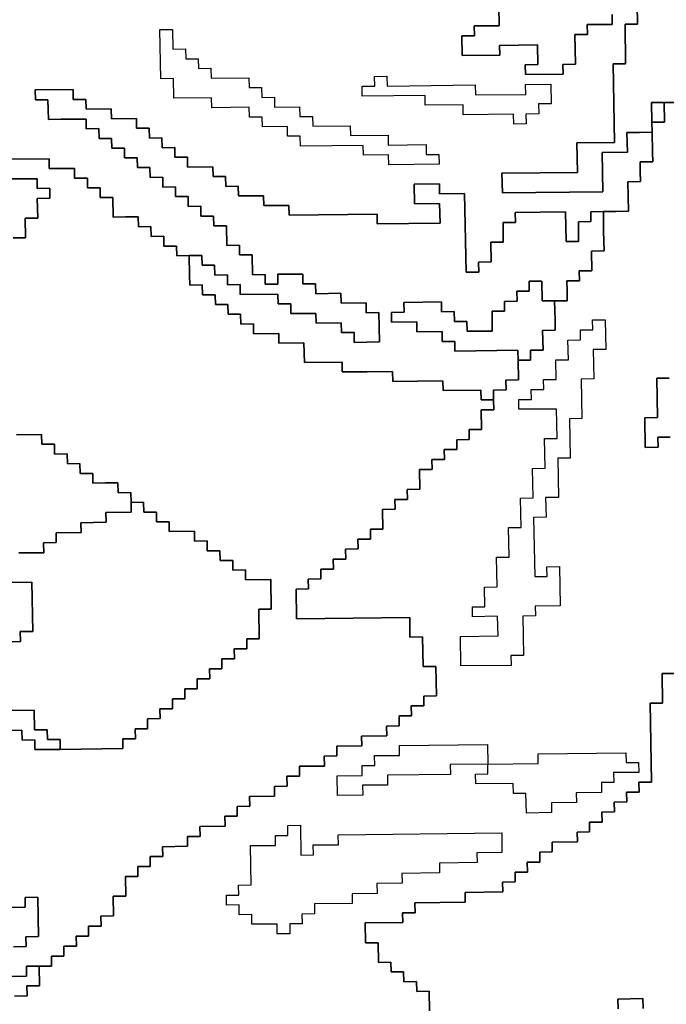
# Model space of a CAD drawing. Extents: x -9.486 to -9.308, y 38.697 to 38.769.
# Drawn here: x -9.463 to -9.46, y 38.754 to 38.759 of the extents above; entities that cross this region are included whole.
import ezdxf

# ---------------------------------------------------------------- set-up
doc = ezdxf.new("R2010")
doc.units = 0

msp = doc.modelspace()

# ---------------------------------------------------------------- linework, layer by layer
at = {"layer": 'carta_risco_incendio'}
for points in [[(-9.460126, 38.758992), (-9.460125, 38.758902), (-9.460182, 38.758902), (-9.460179, 38.758721), (-9.460236, 38.758721), (-9.46023, 38.758361), (-9.460402, 38.758359), (-9.4604, 38.758223), (-9.460745, 38.75822), (-9.460743, 38.75813), (-9.460283, 38.758135), (-9.460286, 38.758315), (-9.460171, 38.758316), (-9.460173, 38.758406), (-9.460115, 38.758407), (-9.460058, 38.758408), (-9.460056, 38.758317), (-9.460055, 38.758272), (-9.460113, 38.758272), (-9.460112, 38.758227), (-9.460111, 38.758182), (-9.460169, 38.758181), (-9.460166, 38.758046), (-9.460224, 38.758045), (-9.460281, 38.758045), (-9.460339, 38.758044), (-9.460338, 38.757999), (-9.460395, 38.757998), (-9.460394, 38.757908), (-9.460451, 38.757908), (-9.460454, 38.758043), (-9.460684, 38.75804), (-9.460683, 38.757995), (-9.46074, 38.757994), (-9.460739, 38.757904), (-9.460796, 38.757904), (-9.460795, 38.757814), (-9.460852, 38.757813), (-9.460851, 38.757768), (-9.460909, 38.757767), (-9.460916, 38.758128), (-9.461031, 38.758126), (-9.461031, 38.758171), (-9.461146, 38.75817), (-9.461145, 38.75808), (-9.46103, 38.758081), (-9.461028, 38.757991), (-9.461316, 38.757988), (-9.461316, 38.758033), (-9.461719, 38.758028), (-9.46172, 38.758073), (-9.461835, 38.758072), (-9.461836, 38.758117), (-9.461951, 38.758116), (-9.461952, 38.758161), (-9.462009, 38.75816), (-9.46201, 38.758205), (-9.462067, 38.758205), (-9.462068, 38.75825), (-9.462183, 38.758248), (-9.462184, 38.758293), (-9.462242, 38.758293), (-9.462242, 38.758338), (-9.4623, 38.758337), (-9.462301, 38.758382), (-9.462358, 38.758381), (-9.462359, 38.758426), (-9.462417, 38.758426), (-9.462417, 38.758471), (-9.462532, 38.758469), (-9.462533, 38.758514), (-9.462648, 38.758513), (-9.462649, 38.758558), (-9.462707, 38.758558), (-9.462707, 38.758603), (-9.46288, 38.758601), (-9.462879, 38.758556), (-9.462822, 38.758556), (-9.462821, 38.758511), (-9.46282, 38.758466), (-9.462762, 38.758467), (-9.462647, 38.758468), (-9.462647, 38.758423), (-9.462589, 38.758424), (-9.462588, 38.758379), (-9.462531, 38.758379), (-9.46253, 38.758334), (-9.462472, 38.758335), (-9.462472, 38.75829), (-9.462414, 38.758291), (-9.462413, 38.758246), (-9.462356, 38.758246), (-9.462355, 38.758201), (-9.462297, 38.758202), (-9.462297, 38.758157), (-9.462239, 38.758158), (-9.462238, 38.758113), (-9.462181, 38.758113), (-9.46218, 38.758068), (-9.462122, 38.758069), (-9.462122, 38.758024), (-9.462064, 38.758024), (-9.462063, 38.757979), (-9.462006, 38.75798), (-9.462004, 38.75789), (-9.461946, 38.757891), (-9.461946, 38.757846), (-9.461888, 38.757846), (-9.461886, 38.757756), (-9.461829, 38.757757), (-9.461828, 38.757712), (-9.461771, 38.757712), (-9.461771, 38.757758), (-9.461656, 38.757759), (-9.461656, 38.757714), (-9.461598, 38.757714), (-9.461597, 38.757669), (-9.461482, 38.757671), (-9.461481, 38.757626), (-9.461366, 38.757627), (-9.461366, 38.757582), (-9.461308, 38.757583), (-9.461306, 38.757448), (-9.461421, 38.757446), (-9.461421, 38.757491), (-9.461479, 38.757491), (-9.46148, 38.757536), (-9.461595, 38.757534), (-9.461596, 38.757579), (-9.461711, 38.757578), (-9.461711, 38.757623), (-9.461769, 38.757622), (-9.46177, 38.757667), (-9.461942, 38.757665), (-9.461943, 38.757711), (-9.462001, 38.75771), (-9.462001, 38.757755), (-9.462059, 38.757754), (-9.46206, 38.757799), (-9.462117, 38.757799), (-9.462118, 38.757844), (-9.462176, 38.757843), (-9.462233, 38.757842), (-9.462234, 38.757887), (-9.462292, 38.757887), (-9.462292, 38.757932), (-9.46235, 38.757931), (-9.462351, 38.757976), (-9.462408, 38.757975), (-9.462409, 38.75802), (-9.462467, 38.75802), (-9.462524, 38.758019), (-9.462526, 38.758109), (-9.462583, 38.758109), (-9.462584, 38.758154), (-9.462642, 38.758153), (-9.462642, 38.758198), (-9.4627, 38.758197), (-9.462701, 38.758242), (-9.462816, 38.758241), (-9.462817, 38.758286), (-9.462989, 38.758284)], [(-9.460759, 38.758985), (-9.460757, 38.758895), (-9.460872, 38.758894), (-9.460871, 38.758849), (-9.460929, 38.758848), (-9.460927, 38.758758), (-9.460755, 38.75876), (-9.460756, 38.758805), (-9.460583, 38.758807), (-9.460581, 38.758717), (-9.460639, 38.758716), (-9.460638, 38.758671), (-9.460465, 38.758673), (-9.460466, 38.758718), (-9.460409, 38.758719), (-9.460411, 38.758854), (-9.460354, 38.758855), (-9.460355, 38.7589), (-9.46024, 38.758901), (-9.46024, 38.758946)], [(-9.46024, 38.758946), (-9.46024, 38.758901), (-9.460355, 38.7589), (-9.460354, 38.758855), (-9.460411, 38.758854), (-9.460409, 38.758719), (-9.460466, 38.758718), (-9.460465, 38.758673), (-9.460638, 38.758671), (-9.460639, 38.758716), (-9.460581, 38.758717), (-9.460583, 38.758807), (-9.460756, 38.758805), (-9.460755, 38.75876), (-9.460927, 38.758758), (-9.460929, 38.758848), (-9.460871, 38.758849), (-9.460872, 38.758894), (-9.460757, 38.758895), (-9.460759, 38.758985)], [(-9.459945, 38.758544), (-9.460003, 38.758543), (-9.46006, 38.758543), (-9.460059, 38.758453), (-9.460058, 38.758408), (-9.460115, 38.758407), (-9.460173, 38.758406), (-9.460171, 38.758316), (-9.460286, 38.758315), (-9.460283, 38.758135), (-9.460743, 38.75813), (-9.460745, 38.75822), (-9.4604, 38.758223), (-9.460402, 38.758359), (-9.46023, 38.758361), (-9.460236, 38.758721), (-9.460179, 38.758721), (-9.460182, 38.758902), (-9.460125, 38.758902), (-9.460126, 38.758992)], [(-9.462976, 38.754456), (-9.462918, 38.754457), (-9.462919, 38.754502), (-9.462861, 38.754502), (-9.462863, 38.754592), (-9.462806, 38.754593), (-9.462806, 38.754638), (-9.462749, 38.754639), (-9.46275, 38.754684), (-9.462692, 38.754684), (-9.462693, 38.754729), (-9.462636, 38.75473), (-9.462636, 38.754775), (-9.462579, 38.754776), (-9.46258, 38.754821), (-9.462522, 38.754822), (-9.462524, 38.754912), (-9.462466, 38.754912), (-9.462468, 38.755002), (-9.462411, 38.755003), (-9.462411, 38.755048), (-9.462354, 38.755049), (-9.462355, 38.755094), (-9.462297, 38.755094), (-9.462298, 38.755139), (-9.462183, 38.755141), (-9.462184, 38.755186), (-9.462126, 38.755186), (-9.462127, 38.755231), (-9.462012, 38.755233), (-9.462013, 38.755278), (-9.461956, 38.755278), (-9.461956, 38.755323), (-9.461899, 38.755324), (-9.4619, 38.755369), (-9.461785, 38.75537), (-9.461786, 38.755415), (-9.461728, 38.755416), (-9.461729, 38.755461), (-9.461671, 38.755462), (-9.461672, 38.755507), (-9.461557, 38.755508), (-9.461558, 38.755553), (-9.461501, 38.755554), (-9.461501, 38.755599), (-9.461386, 38.7556), (-9.461387, 38.755645), (-9.461272, 38.755646), (-9.461273, 38.755691), (-9.461215, 38.755692), (-9.461216, 38.755737), (-9.461159, 38.755738), (-9.46116, 38.755783), (-9.461102, 38.755783), (-9.461103, 38.755828), (-9.461045, 38.755829), (-9.461048, 38.755964), (-9.461105, 38.755964), (-9.461108, 38.756099), (-9.461166, 38.756098), (-9.461167, 38.756188), (-9.461685, 38.756182), (-9.461687, 38.756317), (-9.46163, 38.756318), (-9.461631, 38.756363), (-9.461573, 38.756364), (-9.461574, 38.756409), (-9.461516, 38.756409), (-9.461517, 38.756454), (-9.46146, 38.756455), (-9.461461, 38.7565), (-9.461403, 38.756501), (-9.461404, 38.756546), (-9.461346, 38.756546), (-9.461347, 38.756591), (-9.46129, 38.756592), (-9.461291, 38.756682), (-9.461234, 38.756683), (-9.461235, 38.756728), (-9.461177, 38.756728), (-9.461178, 38.756773), (-9.461121, 38.756774), (-9.461122, 38.756864), (-9.461065, 38.756865), (-9.461066, 38.75691), (-9.461008, 38.75691), (-9.461009, 38.756956), (-9.460951, 38.756956), (-9.460952, 38.757001), (-9.460895, 38.757002), (-9.460895, 38.757047), (-9.460838, 38.757048), (-9.46084, 38.757138), (-9.460782, 38.757138), (-9.460783, 38.757183), (-9.460784, 38.757228), (-9.460726, 38.757229), (-9.460727, 38.757274), (-9.46067, 38.757275), (-9.460671, 38.757365), (-9.460614, 38.757365), (-9.460615, 38.75741), (-9.460557, 38.757411), (-9.460559, 38.757501), (-9.460501, 38.757502), (-9.460502, 38.757547), (-9.460503, 38.757592), (-9.460504, 38.757637), (-9.460446, 38.757637), (-9.460447, 38.757682), (-9.460448, 38.757728), (-9.46039, 38.757728), (-9.460391, 38.757773), (-9.460334, 38.757774), (-9.460335, 38.757864), (-9.460278, 38.757865), (-9.46028, 38.757955), (-9.460281, 38.758045), (-9.460224, 38.758045), (-9.460166, 38.758046), (-9.460169, 38.758181), (-9.460111, 38.758182), (-9.460112, 38.758227), (-9.460113, 38.758272), (-9.460055, 38.758272), (-9.460056, 38.758317), (-9.460058, 38.758408), (-9.460059, 38.758453), (-9.460001, 38.758453), (-9.460003, 38.758543), (-9.459945, 38.758544)], [(-9.462989, 38.758284), (-9.462817, 38.758286), (-9.462816, 38.758241), (-9.462701, 38.758242), (-9.4627, 38.758197), (-9.462642, 38.758198), (-9.462642, 38.758153), (-9.462584, 38.758154), (-9.462583, 38.758109), (-9.462526, 38.758109), (-9.462524, 38.758019), (-9.462467, 38.75802), (-9.462409, 38.75802), (-9.462408, 38.757975), (-9.462351, 38.757976), (-9.46235, 38.757931), (-9.462292, 38.757932), (-9.462292, 38.757887), (-9.462234, 38.757887), (-9.462233, 38.757842), (-9.462176, 38.757843), (-9.462174, 38.757753), (-9.462173, 38.757708), (-9.462116, 38.757709), (-9.462115, 38.757664), (-9.462057, 38.757664), (-9.462056, 38.757619), (-9.461999, 38.75762), (-9.461998, 38.757575), (-9.461941, 38.757575), (-9.46194, 38.75753), (-9.461882, 38.757531), (-9.461881, 38.757486), (-9.461766, 38.757487), (-9.461766, 38.757442), (-9.461651, 38.757444), (-9.461649, 38.757354), (-9.461476, 38.757356), (-9.461476, 38.757311), (-9.461361, 38.757312), (-9.461246, 38.757313), (-9.461245, 38.757268), (-9.461015, 38.757271), (-9.461014, 38.757226), (-9.460841, 38.757228), (-9.46084, 38.757183), (-9.460783, 38.757183), (-9.460782, 38.757138), (-9.46084, 38.757138), (-9.460838, 38.757048), (-9.460895, 38.757047), (-9.460895, 38.757002), (-9.460952, 38.757001), (-9.460951, 38.756956), (-9.461009, 38.756956), (-9.461008, 38.75691), (-9.461066, 38.75691), (-9.461065, 38.756865), (-9.461122, 38.756864), (-9.461121, 38.756774), (-9.461178, 38.756773), (-9.461177, 38.756728), (-9.461235, 38.756728), (-9.461234, 38.756683), (-9.461291, 38.756682), (-9.46129, 38.756592), (-9.461347, 38.756591), (-9.461346, 38.756546), (-9.461404, 38.756546), (-9.461403, 38.756501), (-9.461461, 38.7565), (-9.46146, 38.756455), (-9.461517, 38.756454), (-9.461516, 38.756409), (-9.461574, 38.756409), (-9.461573, 38.756364), (-9.461631, 38.756363), (-9.46163, 38.756318), (-9.461687, 38.756317), (-9.461685, 38.756182), (-9.461167, 38.756188), (-9.461166, 38.756098), (-9.461108, 38.756099), (-9.461105, 38.755964), (-9.461048, 38.755964), (-9.461045, 38.755829), (-9.461103, 38.755828), (-9.461102, 38.755783), (-9.46116, 38.755783), (-9.461159, 38.755738), (-9.461216, 38.755737), (-9.461215, 38.755692), (-9.461273, 38.755691), (-9.461272, 38.755646), (-9.461387, 38.755645), (-9.461386, 38.7556), (-9.461501, 38.755599), (-9.461501, 38.755554), (-9.461558, 38.755553), (-9.461557, 38.755508), (-9.461672, 38.755507), (-9.461671, 38.755462), (-9.461729, 38.755461), (-9.461728, 38.755416), (-9.461786, 38.755415), (-9.461785, 38.75537), (-9.4619, 38.755369), (-9.461899, 38.755324), (-9.461956, 38.755323), (-9.461956, 38.755278), (-9.462013, 38.755278), (-9.462012, 38.755233), (-9.462127, 38.755231), (-9.462126, 38.755186), (-9.462184, 38.755186), (-9.462183, 38.755141), (-9.462298, 38.755139), (-9.462297, 38.755094), (-9.462355, 38.755094), (-9.462354, 38.755049), (-9.462411, 38.755048), (-9.462411, 38.755003), (-9.462468, 38.755002), (-9.462466, 38.754912), (-9.462524, 38.754912), (-9.462522, 38.754822), (-9.46258, 38.754821), (-9.462579, 38.754776), (-9.462636, 38.754775), (-9.462636, 38.75473), (-9.462693, 38.754729), (-9.462692, 38.754684), (-9.46275, 38.754684), (-9.462749, 38.754639), (-9.462806, 38.754638), (-9.462806, 38.754593), (-9.462863, 38.754592), (-9.462921, 38.754592), (-9.46292, 38.754547), (-9.463035, 38.754545)], [(-9.462987, 38.758194), (-9.462872, 38.758195), (-9.462872, 38.75815), (-9.462814, 38.758151), (-9.462813, 38.758106), (-9.462871, 38.758105), (-9.462869, 38.758015), (-9.462927, 38.758015), (-9.462925, 38.757925), (-9.462982, 38.757924)], [(-9.462982, 38.757924), (-9.462925, 38.757925), (-9.462927, 38.758015), (-9.462869, 38.758015), (-9.462871, 38.758105), (-9.462813, 38.758106), (-9.462814, 38.758151), (-9.462872, 38.75815), (-9.462872, 38.758195), (-9.462987, 38.758194)], [(-9.459975, 38.757012), (-9.460032, 38.757012), (-9.460031, 38.756967), (-9.460089, 38.756966), (-9.460091, 38.757101), (-9.460034, 38.757102), (-9.460037, 38.757282), (-9.45998, 38.757282)], [(-9.45998, 38.757282), (-9.460037, 38.757282), (-9.460034, 38.757102), (-9.460091, 38.757101), (-9.460089, 38.756966), (-9.460031, 38.756967), (-9.460032, 38.757012), (-9.459975, 38.757012)], [(-9.463056, 38.755671), (-9.462941, 38.755672), (-9.46294, 38.755627), (-9.462882, 38.755628), (-9.462882, 38.755583), (-9.462766, 38.755584), (-9.462479, 38.755588), (-9.46248, 38.755633), (-9.462422, 38.755633), (-9.462423, 38.755678), (-9.462366, 38.755679), (-9.462366, 38.755724), (-9.462309, 38.755725), (-9.46231, 38.75577), (-9.462252, 38.75577), (-9.462253, 38.755815), (-9.462196, 38.755816), (-9.462196, 38.755861), (-9.462139, 38.755862), (-9.46214, 38.755907), (-9.462082, 38.755907), (-9.462083, 38.755952), (-9.462026, 38.755953), (-9.462026, 38.755998), (-9.461969, 38.755999), (-9.46197, 38.756044), (-9.461912, 38.756044), (-9.461913, 38.75609), (-9.461856, 38.75609), (-9.461858, 38.756225), (-9.461801, 38.756226), (-9.461803, 38.756361), (-9.461918, 38.75636), (-9.461919, 38.756405), (-9.461976, 38.756404), (-9.461977, 38.756449), (-9.462035, 38.756448), (-9.462036, 38.756493), (-9.462093, 38.756493), (-9.462094, 38.756538), (-9.462151, 38.756537), (-9.462152, 38.756582), (-9.462267, 38.756581), (-9.462268, 38.756626), (-9.462326, 38.756625), (-9.462326, 38.75667), (-9.462384, 38.75667), (-9.462385, 38.756715), (-9.462442, 38.756714), (-9.462443, 38.756759), (-9.462501, 38.756758), (-9.462502, 38.756803), (-9.462559, 38.756803), (-9.462617, 38.756802), (-9.462617, 38.756847), (-9.462675, 38.756846), (-9.462676, 38.756892), (-9.462733, 38.756891), (-9.462734, 38.756936), (-9.462792, 38.756935), (-9.462792, 38.75698), (-9.46285, 38.75698), (-9.462851, 38.757025), (-9.462966, 38.757023)], [(-9.462966, 38.757023), (-9.462851, 38.757025), (-9.46285, 38.75698), (-9.462792, 38.75698), (-9.462792, 38.756935), (-9.462734, 38.756936), (-9.462733, 38.756891), (-9.462676, 38.756892), (-9.462675, 38.756846), (-9.462617, 38.756847), (-9.462617, 38.756802), (-9.462559, 38.756803), (-9.462502, 38.756803), (-9.462501, 38.756758), (-9.462443, 38.756759), (-9.462442, 38.756714), (-9.462442, 38.756669), (-9.462557, 38.756668), (-9.462556, 38.756623), (-9.462671, 38.756621), (-9.46267, 38.756576), (-9.462785, 38.756575), (-9.462784, 38.75653), (-9.462842, 38.756529), (-9.462841, 38.756484), (-9.462956, 38.756483)], [(-9.462956, 38.756483), (-9.462841, 38.756484), (-9.462842, 38.756529), (-9.462784, 38.75653), (-9.462785, 38.756575), (-9.46267, 38.756576), (-9.462671, 38.756621), (-9.462556, 38.756623), (-9.462557, 38.756668), (-9.462442, 38.756669), (-9.462442, 38.756714), (-9.462385, 38.756715), (-9.462385, 38.756715), (-9.462384, 38.75667), (-9.462326, 38.75667), (-9.462326, 38.756625), (-9.462268, 38.756626), (-9.462267, 38.756581), (-9.462152, 38.756582), (-9.462151, 38.756537), (-9.462094, 38.756538), (-9.462093, 38.756493), (-9.462036, 38.756493), (-9.462035, 38.756448), (-9.461977, 38.756449), (-9.461976, 38.756404), (-9.461919, 38.756405), (-9.461918, 38.75636), (-9.461803, 38.756361), (-9.461801, 38.756226), (-9.461858, 38.756225), (-9.461856, 38.75609), (-9.461913, 38.75609), (-9.461912, 38.756044), (-9.46197, 38.756044), (-9.461969, 38.755999), (-9.462026, 38.755998), (-9.462026, 38.755953), (-9.462083, 38.755952), (-9.462082, 38.755907), (-9.46214, 38.755907), (-9.462139, 38.755862), (-9.462196, 38.755861), (-9.462196, 38.755816), (-9.462253, 38.755815), (-9.462252, 38.75577), (-9.46231, 38.75577), (-9.462309, 38.755725), (-9.462366, 38.755724), (-9.462366, 38.755679), (-9.462423, 38.755678), (-9.462422, 38.755633), (-9.46248, 38.755633), (-9.462479, 38.755588), (-9.462766, 38.755584), (-9.462767, 38.755629), (-9.462825, 38.755629), (-9.462826, 38.755674), (-9.462883, 38.755673), (-9.462885, 38.755763), (-9.463, 38.755762)], [(-9.463063, 38.756076), (-9.462948, 38.756078), (-9.462949, 38.756123), (-9.462892, 38.756123), (-9.462896, 38.756349), (-9.463011, 38.756347)], [(-9.463011, 38.756347), (-9.462896, 38.756349), (-9.462892, 38.756123), (-9.462949, 38.756123), (-9.462948, 38.756078), (-9.463063, 38.756076)], [(-9.461076, 38.754388), (-9.461078, 38.754478), (-9.461135, 38.754477), (-9.461136, 38.754522), (-9.461194, 38.754521), (-9.461195, 38.754566), (-9.461252, 38.754566), (-9.461253, 38.754611), (-9.46131, 38.75461), (-9.461312, 38.7547), (-9.46137, 38.7547), (-9.461371, 38.75479), (-9.461199, 38.754792), (-9.4612, 38.754837), (-9.461142, 38.754837), (-9.461143, 38.754882), (-9.460913, 38.754885), (-9.460914, 38.75493), (-9.460741, 38.754932), (-9.460742, 38.754977), (-9.460685, 38.754978), (-9.460685, 38.755023), (-9.460628, 38.755023), (-9.460629, 38.755068), (-9.460571, 38.755069), (-9.460572, 38.755114), (-9.460515, 38.755115), (-9.460515, 38.75516), (-9.4604, 38.755161), (-9.460401, 38.755206), (-9.460344, 38.755207), (-9.460345, 38.755252), (-9.460287, 38.755252), (-9.460288, 38.755297), (-9.46023, 38.755298), (-9.460231, 38.755343), (-9.460174, 38.755344), (-9.460175, 38.755389), (-9.460117, 38.755389), (-9.460118, 38.755434), (-9.46006, 38.755435), (-9.460067, 38.755795), (-9.46001, 38.755796), (-9.460012, 38.755931), (-9.459955, 38.755932)], [(-9.459955, 38.755932), (-9.460012, 38.755931), (-9.46001, 38.755796), (-9.460067, 38.755795), (-9.46006, 38.755435), (-9.460118, 38.755434), (-9.460117, 38.755389), (-9.460175, 38.755389), (-9.460174, 38.755344), (-9.460231, 38.755343), (-9.46023, 38.755298), (-9.460288, 38.755297), (-9.460287, 38.755252), (-9.460345, 38.755252), (-9.460344, 38.755207), (-9.460401, 38.755206), (-9.4604, 38.755161), (-9.460515, 38.75516), (-9.460515, 38.755115), (-9.460572, 38.755114), (-9.460571, 38.755069), (-9.460629, 38.755068), (-9.460628, 38.755023), (-9.460685, 38.755023), (-9.460685, 38.754978), (-9.460742, 38.754977), (-9.460741, 38.754932), (-9.460914, 38.75493), (-9.460913, 38.754885), (-9.461143, 38.754882), (-9.461142, 38.754837), (-9.4612, 38.754837), (-9.461199, 38.754792), (-9.461371, 38.75479), (-9.46137, 38.7547), (-9.461312, 38.7547), (-9.46131, 38.75461), (-9.461253, 38.754611), (-9.461252, 38.754566), (-9.461195, 38.754566), (-9.461194, 38.754521), (-9.461136, 38.754522), (-9.461135, 38.754477), (-9.461078, 38.754478), (-9.461076, 38.754388)], [(-9.463, 38.755762), (-9.462885, 38.755763), (-9.462883, 38.755673), (-9.462826, 38.755674), (-9.462825, 38.755629), (-9.462767, 38.755629), (-9.462766, 38.755584), (-9.462882, 38.755583), (-9.462882, 38.755628), (-9.46294, 38.755627), (-9.462941, 38.755672), (-9.463056, 38.755671)], [(-9.463041, 38.754861), (-9.462926, 38.754862), (-9.462926, 38.754907), (-9.462869, 38.754908), (-9.462866, 38.754728), (-9.462923, 38.754727), (-9.462922, 38.754682), (-9.46298, 38.754681)], [(-9.46298, 38.754681), (-9.462922, 38.754682), (-9.462923, 38.754727), (-9.462866, 38.754728), (-9.462869, 38.754908), (-9.462926, 38.754907), (-9.462926, 38.754862), (-9.463041, 38.754861)], [(-9.463035, 38.754545), (-9.46292, 38.754547), (-9.462921, 38.754592), (-9.462863, 38.754592), (-9.462861, 38.754502), (-9.462919, 38.754502), (-9.462918, 38.754457), (-9.462976, 38.754456)], [(-9.460099, 38.754399), (-9.4601, 38.754444), (-9.460215, 38.754442), (-9.460214, 38.754397)], [(-9.460214, 38.754397), (-9.460215, 38.754442), (-9.4601, 38.754444), (-9.460099, 38.754399)]]:
    msp.add_lwpolyline(points, dxfattribs=at)
for points in [[(-9.46231, 38.758877), (-9.462252, 38.758878), (-9.462251, 38.758788), (-9.462193, 38.758789), (-9.462192, 38.758744), (-9.462135, 38.758744), (-9.462134, 38.758699), (-9.462077, 38.7587), (-9.462076, 38.758655), (-9.461903, 38.758657), (-9.461902, 38.758612), (-9.461845, 38.758612), (-9.461844, 38.758567), (-9.461786, 38.758568), (-9.461786, 38.758523), (-9.461671, 38.758524), (-9.46167, 38.758479), (-9.461612, 38.75848), (-9.461611, 38.758435), (-9.461439, 38.758437), (-9.461438, 38.758392), (-9.461266, 38.758394), (-9.461265, 38.758349), (-9.461092, 38.758351), (-9.461091, 38.758306), (-9.461034, 38.758306), (-9.461033, 38.758261), (-9.461263, 38.758259), (-9.461264, 38.758304), (-9.461379, 38.758302), (-9.46138, 38.758347), (-9.461667, 38.758344), (-9.461668, 38.758389), (-9.461726, 38.758389), (-9.461726, 38.758434), (-9.461841, 38.758432), (-9.461842, 38.758477), (-9.4619, 38.758477), (-9.461901, 38.758522), (-9.462073, 38.75852), (-9.462074, 38.758565), (-9.462247, 38.758563), (-9.462248, 38.758653), (-9.462306, 38.758652), (-9.46231, 38.758877)], [(-9.462252, 38.758878), (-9.462251, 38.758788), (-9.462193, 38.758789), (-9.462192, 38.758744), (-9.462135, 38.758744), (-9.462134, 38.758699), (-9.462077, 38.7587), (-9.462076, 38.758655), (-9.461903, 38.758657), (-9.461902, 38.758612), (-9.461845, 38.758612), (-9.461844, 38.758567), (-9.461786, 38.758568), (-9.461786, 38.758523), (-9.461671, 38.758524), (-9.46167, 38.758479), (-9.461612, 38.75848), (-9.461611, 38.758435), (-9.461439, 38.758437), (-9.461438, 38.758392), (-9.461266, 38.758394), (-9.461265, 38.758349), (-9.461092, 38.758351), (-9.461091, 38.758306), (-9.461034, 38.758306), (-9.461033, 38.758261), (-9.461263, 38.758259), (-9.461264, 38.758304), (-9.461379, 38.758302), (-9.46138, 38.758347), (-9.461667, 38.758344), (-9.461668, 38.758389), (-9.461726, 38.758389), (-9.461726, 38.758434), (-9.461841, 38.758432), (-9.461842, 38.758477), (-9.4619, 38.758477), (-9.461901, 38.758522), (-9.462073, 38.75852), (-9.462074, 38.758565), (-9.462247, 38.758563), (-9.462248, 38.758653), (-9.462306, 38.758652), (-9.46231, 38.758877), (-9.462252, 38.758878)], [(-9.461328, 38.758663), (-9.461271, 38.758664), (-9.46127, 38.758619), (-9.460867, 38.758624), (-9.460866, 38.758578), (-9.460636, 38.758581), (-9.460637, 38.758626), (-9.460522, 38.758627), (-9.46052, 38.758537), (-9.460578, 38.758537), (-9.460577, 38.758492), (-9.460635, 38.758491), (-9.460634, 38.758446), (-9.460691, 38.758445), (-9.460692, 38.75849), (-9.460922, 38.758488), (-9.460923, 38.758533), (-9.461096, 38.758531), (-9.461096, 38.758576), (-9.461384, 38.758573), (-9.461385, 38.758618), (-9.461327, 38.758618), (-9.461328, 38.758663)], [(-9.461271, 38.758664), (-9.46127, 38.758619), (-9.460867, 38.758624), (-9.460866, 38.758578), (-9.460636, 38.758581), (-9.460637, 38.758626), (-9.460522, 38.758627), (-9.46052, 38.758537), (-9.460578, 38.758537), (-9.460577, 38.758492), (-9.460635, 38.758491), (-9.460634, 38.758446), (-9.460691, 38.758445), (-9.460692, 38.75849), (-9.460922, 38.758488), (-9.460923, 38.758533), (-9.461096, 38.758531), (-9.461096, 38.758576), (-9.461384, 38.758573), (-9.461385, 38.758618), (-9.461327, 38.758618), (-9.461328, 38.758663), (-9.461271, 38.758664)], [(-9.462707, 38.758603), (-9.462707, 38.758558), (-9.462649, 38.758558), (-9.462648, 38.758513), (-9.462533, 38.758514), (-9.462532, 38.758469), (-9.462417, 38.758471), (-9.462417, 38.758426), (-9.462359, 38.758426), (-9.462358, 38.758381), (-9.462301, 38.758382), (-9.4623, 38.758337), (-9.462242, 38.758338), (-9.462242, 38.758293), (-9.462184, 38.758293), (-9.462183, 38.758248), (-9.462068, 38.75825), (-9.462067, 38.758205), (-9.46201, 38.758205), (-9.462009, 38.75816), (-9.461952, 38.758161), (-9.461951, 38.758116), (-9.461836, 38.758117), (-9.461835, 38.758072), (-9.46172, 38.758073), (-9.461719, 38.758028), (-9.461316, 38.758033), (-9.461316, 38.757988), (-9.461028, 38.757991), (-9.46103, 38.758081), (-9.461145, 38.75808), (-9.461146, 38.75817), (-9.461031, 38.758171), (-9.461031, 38.758126), (-9.460916, 38.758128), (-9.460909, 38.757767), (-9.460851, 38.757768), (-9.460852, 38.757813), (-9.460795, 38.757814), (-9.460796, 38.757904), (-9.460739, 38.757904), (-9.46074, 38.757994), (-9.460683, 38.757995), (-9.460684, 38.75804), (-9.460454, 38.758043), (-9.460451, 38.757908), (-9.460394, 38.757908), (-9.460395, 38.757998), (-9.460338, 38.757999), (-9.460339, 38.758044), (-9.460281, 38.758045), (-9.46028, 38.757955), (-9.460278, 38.757865), (-9.460335, 38.757864), (-9.460334, 38.757774), (-9.460391, 38.757773), (-9.46039, 38.757728), (-9.460448, 38.757728), (-9.460447, 38.757682), (-9.460446, 38.757637), (-9.460504, 38.757637), (-9.460561, 38.757636), (-9.460563, 38.757726), (-9.46062, 38.757726), (-9.46062, 38.757681), (-9.460677, 38.75768), (-9.460676, 38.757635), (-9.460734, 38.757634), (-9.460733, 38.757589), (-9.46079, 38.757589), (-9.460789, 38.757498), (-9.460904, 38.757497), (-9.460905, 38.757542), (-9.460962, 38.757542), (-9.460963, 38.757587), (-9.461021, 38.757586), (-9.461021, 38.757631), (-9.461194, 38.757629), (-9.461193, 38.757584), (-9.461251, 38.757583), (-9.46125, 38.757538), (-9.461135, 38.75754), (-9.461134, 38.757495), (-9.461019, 38.757496), (-9.461018, 38.757451), (-9.460961, 38.757451), (-9.46096, 38.757406), (-9.460672, 38.75741), (-9.460671, 38.757365), (-9.46067, 38.757275), (-9.460727, 38.757274), (-9.460726, 38.757229), (-9.460784, 38.757228), (-9.460783, 38.757183), (-9.46084, 38.757183), (-9.460841, 38.757228), (-9.461014, 38.757226), (-9.461015, 38.757271), (-9.461245, 38.757268), (-9.461246, 38.757313), (-9.461361, 38.757312), (-9.461476, 38.757311), (-9.461476, 38.757356), (-9.461649, 38.757354), (-9.461651, 38.757444), (-9.461766, 38.757442), (-9.461766, 38.757487), (-9.461881, 38.757486), (-9.461882, 38.757531), (-9.46194, 38.75753), (-9.461941, 38.757575), (-9.461998, 38.757575), (-9.461999, 38.75762), (-9.462056, 38.757619), (-9.462057, 38.757664), (-9.462115, 38.757664), (-9.462116, 38.757709), (-9.462173, 38.757708), (-9.462174, 38.757753), (-9.462176, 38.757843), (-9.462118, 38.757844), (-9.462117, 38.757799), (-9.46206, 38.757799), (-9.462059, 38.757754), (-9.462001, 38.757755), (-9.462001, 38.75771), (-9.461943, 38.757711), (-9.461942, 38.757665), (-9.46177, 38.757667), (-9.461769, 38.757622), (-9.461711, 38.757623), (-9.461711, 38.757578), (-9.461596, 38.757579), (-9.461595, 38.757534), (-9.46148, 38.757536), (-9.461479, 38.757491), (-9.461421, 38.757491), (-9.461421, 38.757446), (-9.461306, 38.757448), (-9.461308, 38.757583), (-9.461366, 38.757582), (-9.461366, 38.757627), (-9.461481, 38.757626), (-9.461482, 38.757671), (-9.461597, 38.757669), (-9.461598, 38.757714), (-9.461656, 38.757714), (-9.461656, 38.757759), (-9.461771, 38.757758), (-9.461771, 38.757712), (-9.461828, 38.757712), (-9.461829, 38.757757), (-9.461886, 38.757756), (-9.461888, 38.757846), (-9.461946, 38.757846), (-9.461946, 38.757891), (-9.462004, 38.75789), (-9.462006, 38.75798), (-9.462063, 38.757979), (-9.462064, 38.758024), (-9.462122, 38.758024), (-9.462122, 38.758069), (-9.46218, 38.758068), (-9.462181, 38.758113), (-9.462238, 38.758113), (-9.462239, 38.758158), (-9.462297, 38.758157), (-9.462297, 38.758202), (-9.462355, 38.758201), (-9.462356, 38.758246), (-9.462413, 38.758246), (-9.462414, 38.758291), (-9.462472, 38.75829), (-9.462472, 38.758335), (-9.46253, 38.758334), (-9.462531, 38.758379), (-9.462588, 38.758379), (-9.462589, 38.758424), (-9.462647, 38.758423), (-9.462647, 38.758468), (-9.462762, 38.758467), (-9.46282, 38.758466), (-9.462821, 38.758511), (-9.462822, 38.758556), (-9.462879, 38.758556), (-9.46288, 38.758601), (-9.462707, 38.758603)], [(-9.460001, 38.758453), (-9.460059, 38.758453), (-9.46006, 38.758543), (-9.460003, 38.758543), (-9.460001, 38.758453)], [(-9.460563, 38.757726), (-9.460561, 38.757636), (-9.460504, 38.757637), (-9.460503, 38.757592), (-9.460502, 38.757547), (-9.460501, 38.757502), (-9.460559, 38.757501), (-9.460557, 38.757411), (-9.460615, 38.75741), (-9.460614, 38.757365), (-9.460671, 38.757365), (-9.460672, 38.75741), (-9.46096, 38.757406), (-9.460961, 38.757451), (-9.461018, 38.757451), (-9.461019, 38.757496), (-9.461134, 38.757495), (-9.461135, 38.75754), (-9.46125, 38.757538), (-9.461251, 38.757583), (-9.461193, 38.757584), (-9.461194, 38.757629), (-9.461021, 38.757631), (-9.461021, 38.757586), (-9.460963, 38.757587), (-9.460962, 38.757542), (-9.460905, 38.757542), (-9.460904, 38.757497), (-9.460789, 38.757498), (-9.46079, 38.757589), (-9.460733, 38.757589), (-9.460734, 38.757634), (-9.460676, 38.757635), (-9.460677, 38.75768), (-9.46062, 38.757681), (-9.46062, 38.757726), (-9.460563, 38.757726)], [(-9.460382, 38.757278), (-9.460379, 38.757098), (-9.460436, 38.757097), (-9.460433, 38.756917), (-9.46049, 38.756916), (-9.460487, 38.756736), (-9.460545, 38.756736), (-9.460543, 38.756646), (-9.4606, 38.756645), (-9.460595, 38.756375), (-9.460538, 38.756375), (-9.460539, 38.75642), (-9.460481, 38.756421), (-9.460478, 38.756241), (-9.460593, 38.75624), (-9.460592, 38.756195), (-9.46065, 38.756194), (-9.460646, 38.756014), (-9.460704, 38.756013), (-9.460703, 38.755968), (-9.460933, 38.755966), (-9.460935, 38.756101), (-9.460763, 38.756103), (-9.460765, 38.756193), (-9.46088, 38.756191), (-9.46088, 38.756236), (-9.460823, 38.756237), (-9.460825, 38.756327), (-9.460767, 38.756328), (-9.46077, 38.756463), (-9.460712, 38.756463), (-9.460715, 38.756599), (-9.460657, 38.756599), (-9.46066, 38.756734), (-9.460602, 38.756735), (-9.460605, 38.75687), (-9.460547, 38.756871), (-9.46055, 38.757006), (-9.460492, 38.757006), (-9.460495, 38.757141), (-9.460667, 38.75714), (-9.460668, 38.757185), (-9.46061, 38.757185), (-9.460611, 38.75723), (-9.460554, 38.757231), (-9.460555, 38.757276), (-9.460497, 38.757277), (-9.460499, 38.757367), (-9.460441, 38.757367), (-9.460443, 38.757457), (-9.460385, 38.757458), (-9.460386, 38.757503), (-9.460329, 38.757504), (-9.46033, 38.757549), (-9.460272, 38.757549), (-9.46027, 38.757414), (-9.460327, 38.757414), (-9.460325, 38.757279), (-9.460382, 38.757278)], [(-9.460668, 38.757185), (-9.46061, 38.757185), (-9.460611, 38.75723), (-9.460554, 38.757231), (-9.460555, 38.757276), (-9.460497, 38.757277), (-9.460499, 38.757367), (-9.460441, 38.757367), (-9.460443, 38.757457), (-9.460385, 38.757458), (-9.460386, 38.757503), (-9.460329, 38.757504), (-9.46033, 38.757549), (-9.460272, 38.757549), (-9.46027, 38.757414), (-9.460327, 38.757414), (-9.460325, 38.757279), (-9.460382, 38.757278), (-9.460379, 38.757098), (-9.460436, 38.757097), (-9.460433, 38.756917), (-9.46049, 38.756916), (-9.460487, 38.756736), (-9.460545, 38.756736), (-9.460543, 38.756646), (-9.4606, 38.756645), (-9.460595, 38.756375), (-9.460538, 38.756375), (-9.460539, 38.75642), (-9.460481, 38.756421), (-9.460478, 38.756241), (-9.460593, 38.75624), (-9.460592, 38.756195), (-9.46065, 38.756194), (-9.460646, 38.756014), (-9.460704, 38.756013), (-9.460703, 38.755968), (-9.460933, 38.755966), (-9.460935, 38.756101), (-9.460763, 38.756103), (-9.460765, 38.756193), (-9.46088, 38.756191), (-9.46088, 38.756236), (-9.460823, 38.756237), (-9.460825, 38.756327), (-9.460767, 38.756328), (-9.46077, 38.756463), (-9.460712, 38.756463), (-9.460715, 38.756599), (-9.460657, 38.756599), (-9.46066, 38.756734), (-9.460602, 38.756735), (-9.460605, 38.75687), (-9.460547, 38.756871), (-9.46055, 38.757006), (-9.460492, 38.757006), (-9.460495, 38.757141), (-9.460667, 38.75714), (-9.460668, 38.757185)], [(-9.46081, 38.755517), (-9.460982, 38.755515), (-9.460981, 38.75547), (-9.461269, 38.755466), (-9.461268, 38.755421), (-9.461383, 38.75542), (-9.461382, 38.755375), (-9.461497, 38.755374), (-9.461499, 38.755464), (-9.461384, 38.755465), (-9.461385, 38.75551), (-9.461327, 38.755511), (-9.461328, 38.755556), (-9.461213, 38.755557), (-9.461214, 38.755602), (-9.460811, 38.755607), (-9.46081, 38.755517)], [(-9.460809, 38.755472), (-9.46081, 38.755517), (-9.460982, 38.755515), (-9.460981, 38.75547), (-9.461269, 38.755466), (-9.461268, 38.755421), (-9.461383, 38.75542), (-9.461382, 38.755375), (-9.461497, 38.755374), (-9.461499, 38.755464), (-9.461384, 38.755465), (-9.461385, 38.75551), (-9.461327, 38.755511), (-9.461328, 38.755556), (-9.461213, 38.755557), (-9.461214, 38.755602), (-9.460811, 38.755607), (-9.46081, 38.755517), (-9.46058, 38.755519), (-9.46058, 38.755564), (-9.460178, 38.755569), (-9.460177, 38.755524), (-9.46012, 38.755524), (-9.460119, 38.755479), (-9.460234, 38.755478), (-9.460233, 38.755433), (-9.46029, 38.755432), (-9.46029, 38.755387), (-9.460405, 38.755386), (-9.460404, 38.755341), (-9.460519, 38.75534), (-9.460518, 38.755295), (-9.460633, 38.755293), (-9.460635, 38.755383), (-9.460692, 38.755383), (-9.460693, 38.755428), (-9.460865, 38.755426), (-9.460866, 38.755471), (-9.460809, 38.755472)], [(-9.46081, 38.755517), (-9.46058, 38.755519), (-9.46058, 38.755564), (-9.460178, 38.755569), (-9.460177, 38.755524), (-9.46012, 38.755524), (-9.460119, 38.755479), (-9.460234, 38.755478), (-9.460233, 38.755433), (-9.46029, 38.755432), (-9.46029, 38.755387), (-9.460405, 38.755386), (-9.460404, 38.755341), (-9.460519, 38.75534), (-9.460518, 38.755295), (-9.460633, 38.755293), (-9.460635, 38.755383), (-9.460692, 38.755383), (-9.460693, 38.755428), (-9.460865, 38.755426), (-9.460866, 38.755471), (-9.460809, 38.755472), (-9.46081, 38.755517)], [(-9.461667, 38.755237), (-9.461665, 38.755101), (-9.461607, 38.755102), (-9.461608, 38.755147), (-9.461493, 38.755148), (-9.461494, 38.755194), (-9.460746, 38.755202), (-9.460745, 38.755112), (-9.46086, 38.755111), (-9.460859, 38.755066), (-9.461031, 38.755064), (-9.46103, 38.755019), (-9.461203, 38.755017), (-9.461202, 38.754972), (-9.461317, 38.75497), (-9.461316, 38.754925), (-9.461431, 38.754924), (-9.46143, 38.754879), (-9.461603, 38.754877), (-9.461602, 38.754832), (-9.46166, 38.754831), (-9.461659, 38.754786), (-9.461716, 38.754786), (-9.461716, 38.754741), (-9.461773, 38.75474), (-9.461774, 38.754785), (-9.461889, 38.754784), (-9.46189, 38.754829), (-9.461947, 38.754828), (-9.461948, 38.754873), (-9.462006, 38.754872), (-9.462006, 38.754917), (-9.461949, 38.754918), (-9.46195, 38.754963), (-9.461892, 38.754964), (-9.461896, 38.755144), (-9.461781, 38.755145), (-9.461781, 38.75519), (-9.461724, 38.755191), (-9.461725, 38.755236), (-9.461667, 38.755237)], [(-9.462006, 38.754917), (-9.461949, 38.754918), (-9.46195, 38.754963), (-9.461892, 38.754964), (-9.461896, 38.755144), (-9.461781, 38.755145), (-9.461781, 38.75519), (-9.461724, 38.755191), (-9.461725, 38.755236), (-9.461667, 38.755237), (-9.461665, 38.755101), (-9.461607, 38.755102), (-9.461608, 38.755147), (-9.461493, 38.755148), (-9.461494, 38.755194), (-9.460746, 38.755202), (-9.460745, 38.755112), (-9.46086, 38.755111), (-9.460859, 38.755066), (-9.461031, 38.755064), (-9.46103, 38.755019), (-9.461203, 38.755017), (-9.461202, 38.754972), (-9.461317, 38.75497), (-9.461316, 38.754925), (-9.461431, 38.754924), (-9.46143, 38.754879), (-9.461603, 38.754877), (-9.461602, 38.754832), (-9.46166, 38.754831), (-9.461659, 38.754786), (-9.461716, 38.754786), (-9.461716, 38.754741), (-9.461773, 38.75474), (-9.461774, 38.754785), (-9.461889, 38.754784), (-9.46189, 38.754829), (-9.461947, 38.754828), (-9.461948, 38.754873), (-9.462006, 38.754872), (-9.462006, 38.754917)]]:
    msp.add_lwpolyline(points, close=True, dxfattribs=at)

doc.saveas('drawing.dxf')
